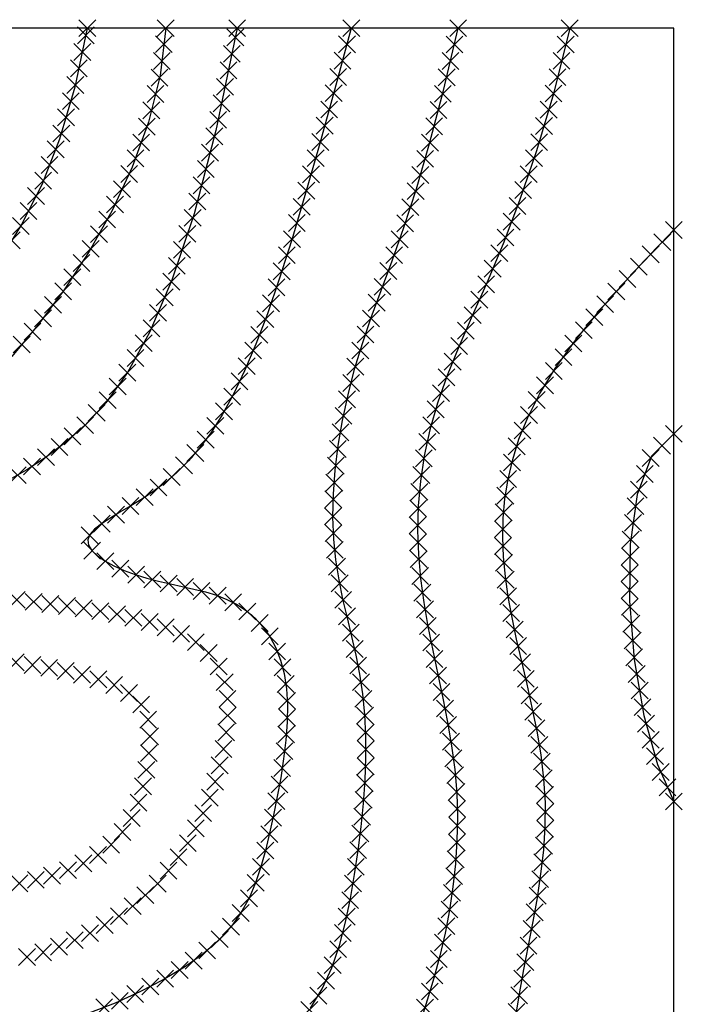
# Model space of a CAD drawing. Units: millimetres. Extents: x 49 to 2041, y 49 to 251.
# Drawn here: x 1372 to 1451, y 134 to 251 of the extents above; entities that cross this region are included whole.
import ezdxf

# ---------------------------------------------------------------- set-up
doc = ezdxf.new("R2010")
doc.units = ezdxf.units.MM
doc.header["$PDMODE"] = 3
doc.header["$PDSIZE"] = -1
doc.layers.add('CURVASA DE NIVEL', color=2, linetype='Continuous')
doc.layers.add('PONTOS', color=255, linetype='Continuous')

msp = doc.modelspace()

# ---------------------------------------------------------------- linework, layer by layer
at = {"layer": 'CURVASA DE NIVEL'}
msp.add_lwpolyline([(1249.66, 50), (1449.66, 50), (1449.66, 250), (1249.66, 250)], close=True, dxfattribs=at)
for points in [[(1380.05, 250), (1378.59, 243), (1376.77, 236.84), (1374.64, 231.43), (1372.26, 226.7), (1369.68, 222.55)], [(1397.84, 250), (1395.32, 237.87), (1392.73, 227.99), (1390.1, 220.1), (1387.45, 213.9), (1384.83, 209.15), (1382.24, 205.55), (1379.73, 202.84), (1377.32, 200.74), (1375.04, 199.02), (1372.87, 197.6), (1370.8, 196.43)], [(1389.36, 250), (1388.68, 244.38), (1387.32, 238.86), (1385.39, 233.5), (1383, 228.36), (1380.26, 223.49), (1377.29, 218.95), (1374.2, 214.79), (1371.09, 211.06)], [(1411.38, 250), (1409.4, 242.64), (1407.57, 236.04), (1405.88, 230.14), (1404.31, 224.88), (1402.83, 220.23), (1401.42, 216.12), (1400.05, 212.51), (1398.72, 209.34), (1397.39, 206.57), (1396.07, 204.15), (1394.74, 202.06), (1393.41, 200.25), (1392.07, 198.69), (1390.72, 197.34), (1389.36, 196.16), (1387.98, 195.12), (1386.59, 194.19), (1385.22, 193.35), (1383.92, 192.58), (1382.74, 191.86), (1381.73, 191.2), (1380.92, 190.56), (1380.37, 189.93), (1380.13, 189.31), (1380.21, 188.68), (1380.6, 188.05), (1381.26, 187.42), (1382.14, 186.81), (1383.21, 186.23), (1384.42, 185.69), (1385.73, 185.2), (1387.11, 184.77), (1388.5, 184.41), (1389.91, 184.09), (1391.31, 183.79), (1392.7, 183.48), (1394.06, 183.14), (1395.37, 182.74), (1396.63, 182.25), (1397.83, 181.65), (1398.95, 180.91), (1399.97, 180.03), (1400.9, 179.01), (1401.72, 177.84), (1402.42, 176.52), (1402.99, 175.06), (1403.41, 173.44), (1403.68, 171.66), (1403.79, 169.74), (1403.76, 167.69), (1403.61, 165.54), (1403.35, 163.34), (1403.01, 161.1), (1402.6, 158.86), (1402.15, 156.66), (1401.68, 154.52), (1401.2, 152.47), (1400.66, 150.51), (1400.02, 148.63), (1399.25, 146.82), (1398.28, 145.07), (1397.07, 143.39), (1395.58, 141.75), (1393.76, 140.16), (1391.57, 138.62), (1389.07, 137.12), (1386.3, 135.71), (1383.34, 134.38), (1380.23, 133.18)], [(1406.54, 133.75), (1407.94, 136.06), (1409.07, 138.56), (1409.98, 141.2), (1410.7, 143.95), (1411.29, 146.76), (1411.77, 149.61), (1412.19, 152.45), (1412.55, 155.27), (1412.82, 158.05), (1413.01, 160.79), (1413.11, 163.46), (1413.11, 166.07), (1412.99, 168.6), (1412.75, 171.04), (1412.4, 173.37), (1411.94, 175.63), (1411.44, 177.85), (1410.91, 180.06), (1410.39, 182.28), (1409.93, 184.56), (1409.55, 186.92), (1409.3, 189.39), (1409.2, 192), (1409.26, 194.73), (1409.47, 197.57), (1409.84, 200.49), (1410.34, 203.47), (1410.99, 206.5), (1411.78, 209.55), (1412.7, 212.6), (1413.75, 215.67), (1414.93, 218.88), (1416.22, 222.39), (1417.61, 226.36), (1419.1, 230.94), (1420.68, 236.31), (1422.34, 242.61), (1424.07, 250)], [(1437.3, 250), (1435.36, 242.22), (1433.37, 235.45), (1431.36, 229.56), (1429.4, 224.41), (1427.51, 219.89), (1425.74, 215.87), (1424.14, 212.21), (1422.75, 208.8), (1421.61, 205.53), (1420.71, 202.36), (1420.04, 199.28), (1419.58, 196.27), (1419.31, 193.33), (1419.24, 190.43), (1419.34, 187.56), (1419.59, 184.71), (1419.98, 181.86), (1420.48, 179.02), (1421.05, 176.19), (1421.65, 173.35), (1422.25, 170.52), (1422.81, 167.7), (1423.29, 164.88), (1423.66, 162.07), (1423.89, 159.26), (1423.97, 156.46), (1423.92, 153.67), (1423.74, 150.89), (1423.43, 148.14), (1423.02, 145.4), (1422.5, 142.68), (1421.88, 139.99), (1421.17, 137.33), (1420.4, 134.71), (1419.59, 132.15)], [(1430.86, 132.57), (1431.33, 135.47), (1431.86, 138.35), (1432.41, 141.2), (1432.95, 144.04), (1433.46, 146.86), (1433.89, 149.68), (1434.22, 152.49), (1434.4, 155.31), (1434.42, 158.13), (1434.24, 160.97), (1433.9, 163.81), (1433.42, 166.63), (1432.86, 169.43), (1432.24, 172.19), (1431.61, 174.9), (1431, 177.53), (1430.46, 180.09), (1430, 182.56), (1429.66, 184.96), (1429.44, 187.3), (1429.35, 189.61), (1429.4, 191.9), (1429.61, 194.19), (1429.98, 196.5), (1430.53, 198.85), (1431.28, 201.27), (1432.31, 203.82), (1433.72, 206.58), (1435.59, 209.62), (1438.03, 213.02), (1441.13, 216.84), (1444.97, 221.16), (1449.66, 226.06)], [(1449.66, 201.88), (1447, 199.25), (1445.3, 194.7), (1444.46, 188.8), (1444.38, 182.09), (1444.96, 175.13), (1446.1, 168.47), (1447.7, 162.67), (1449.66, 158.28)]]:
    msp.add_lwpolyline(points, dxfattribs=at)
at = {"layer": 'PONTOS'}
for p in [(1379.87, 249.14, 22), (1380.05, 250, 22), (1389.36, 250, 24), (1397.61, 248.91, 26), (1397.84, 250, 26), (1411.38, 250, 26), (1424.07, 250, 24), (1437.3, 250, 22), (1389.13, 248.1, 24), (1410.86, 248.07, 26), (1423.62, 248.05, 24), (1436.82, 248.06, 22), (1379.46, 247.18, 22), (1397.2, 246.95, 26), (1388.89, 246.11, 24), (1410.34, 246.14, 26), (1423.16, 246.11, 24), (1436.33, 246.12, 22), (1379.05, 245.22, 22), (1396.8, 244.99, 26), (1378.64, 243.26, 22), (1388.62, 244.13, 24), (1409.82, 244.21, 26), (1422.7, 244.16, 24), (1435.85, 244.18, 22), (1388.14, 242.19, 24), (1396.39, 243.03, 26), (1409.29, 242.28, 26), (1422.24, 242.21, 24), (1435.37, 242.24, 22), (1378.1, 241.34, 22), (1395.98, 241.07, 26), (1387.66, 240.25, 24), (1408.76, 240.35, 26), (1421.73, 240.28, 24), (1434.8, 240.32, 22), (1377.53, 239.42, 22), (1395.58, 239.12, 26), (1408.23, 238.42, 26), (1434.24, 238.4, 22), (1376.97, 237.51, 22), (1387.12, 238.32, 24), (1421.22, 238.35, 24), (1386.45, 236.44, 24), (1395.13, 237.17, 26), (1407.7, 236.49, 26), (1420.71, 236.41, 24), (1433.67, 236.48, 22), (1376.29, 235.62, 22), (1394.62, 235.23, 26), (1375.56, 233.76, 22), (1385.77, 234.56, 24), (1407.15, 234.57, 26), (1420.15, 234.49, 24), (1433.07, 234.58, 22), (1385.02, 232.71, 24), (1394.12, 233.3, 26), (1406.6, 232.65, 26), (1419.58, 232.57, 24), (1432.43, 232.68, 22), (1374.82, 231.9, 22), (1384.17, 230.9, 24), (1393.61, 231.36, 26), (1406.05, 230.72, 26), (1419.01, 230.66, 24), (1431.78, 230.79, 22), (1373.97, 230.1, 22), (1383.33, 229.08, 24), (1393.1, 229.43, 26), (1373.07, 228.31, 22), (1405.48, 228.8, 26), (1418.39, 228.76, 24), (1431.11, 228.9, 22), (1382.41, 227.31, 24), (1392.56, 227.5, 26), (1404.91, 226.89, 26), (1417.77, 226.85, 24), (1430.4, 227.04, 22), (1372.16, 226.53, 22), (1381.43, 225.57, 24), (1391.93, 225.61, 26), (1449.66, 226.06, 20), (1371.1, 224.83, 22), (1404.34, 224.97, 26), (1417.12, 224.96, 24), (1429.68, 225.17, 22), (1448.28, 224.61, 20), (1380.45, 223.82, 24), (1391.3, 223.71, 26), (1428.94, 223.31, 22), (1379.37, 222.14, 24), (1403.73, 223.07, 26), (1416.46, 223.08, 24), (1446.9, 223.17, 20), (1390.67, 221.81, 26), (1403.12, 221.16, 26), (1415.78, 221.19, 24), (1428.16, 221.47, 22), (1445.51, 221.72, 20), (1378.28, 220.46, 24), (1390.02, 219.92, 26), (1444.16, 220.25, 20), (1377.18, 218.79, 24), (1402.5, 219.26, 26), (1415.09, 219.32, 24), (1427.39, 219.62, 22), (1442.83, 218.76, 20), (1389.24, 218.08, 26), (1401.85, 217.37, 26), (1414.4, 217.44, 24), (1426.58, 217.79, 22), (1375.98, 217.19, 24), (1388.45, 216.24, 26), (1441.5, 217.26, 20), (1374.79, 215.58, 24), (1401.18, 215.49, 26), (1413.72, 215.56, 24), (1425.78, 215.96, 22), (1440.22, 215.72, 20), (1373.55, 214.01, 24), (1387.67, 214.4, 26), (1424.98, 214.13, 22), (1438.97, 214.17, 20), (1400.47, 213.62, 26), (1413.07, 213.67, 24), (1372.27, 212.48, 24), (1386.75, 212.63, 26), (1399.74, 211.76, 26), (1412.45, 211.77, 24), (1424.18, 212.3, 22), (1437.73, 212.6, 20), (1385.78, 210.88, 26), (1423.42, 210.45, 22), (1436.56, 210.97, 20), (1398.96, 209.91, 26), (1411.87, 209.85, 24), (1435.42, 209.34, 20), (1384.81, 209.13, 26), (1398.12, 208.1, 26), (1422.68, 208.59, 22), (1383.65, 207.5, 26), (1411.36, 207.92, 24), (1434.37, 207.63, 20), (1382.48, 205.88, 26), (1397.24, 206.3, 26), (1410.88, 205.98, 24), (1422.02, 206.7, 22), (1433.37, 205.9, 20), (1396.28, 204.55, 26), (1421.4, 204.8, 22), (1381.16, 204.38, 26), (1410.46, 204.02, 24), (1432.46, 204.12, 20), (1379.8, 202.91, 26), (1395.24, 202.84, 26), (1420.86, 202.88, 22), (1431.69, 202.28, 20), (1378.3, 201.59, 26), (1394.1, 201.2, 26), (1410.1, 202.05, 24), (1449.66, 201.88, 18), (1376.76, 200.32, 26), (1409.79, 200.08, 24), (1420.4, 200.93, 22), (1431.01, 200.4, 20), (1448.24, 200.47, 18), (1375.16, 199.12, 26), (1392.87, 199.62, 26), (1419.99, 198.97, 22), (1446.91, 199.01, 18), (1373.49, 198.01, 26), (1391.53, 198.14, 26), (1409.54, 198.1, 24), (1430.44, 198.48, 20), (1371.78, 196.98, 26), (1390.07, 196.77, 26), (1419.69, 197, 22), (1429.99, 196.53, 20), (1446.21, 197.13, 18), (1388.51, 195.52, 26), (1409.37, 196.1, 24), (1445.51, 195.26, 18), (1386.87, 194.38, 26), (1409.25, 194.11, 24), (1419.46, 195.01, 22), (1429.67, 194.56, 20), (1385.18, 193.32, 26), (1419.31, 193.02, 22), (1445.1, 193.31, 18), (1383.46, 192.3, 26), (1409.21, 192.11, 24), (1429.46, 192.57, 20), (1381.77, 191.22, 26), (1419.26, 191.02, 22), (1429.37, 190.57, 20), (1444.82, 191.33, 18), (1380.34, 189.85, 26), (1409.27, 190.11, 24), (1444.54, 189.35, 18), (1419.29, 189.02, 22), (1429.39, 188.57, 20), (1380.63, 188.02, 26), (1409.43, 188.12, 24), (1419.38, 187.02, 22), (1444.44, 187.36, 18), (1382.2, 186.78, 26), (1383.98, 185.89, 26), (1409.68, 186.13, 24), (1429.51, 186.58, 20), (1385.85, 185.17, 26), (1419.56, 185.03, 22), (1444.42, 185.36, 18), (1387.77, 184.6, 26), (1389.71, 184.14, 26), (1391.66, 183.71, 26), (1410.01, 184.16, 24), (1429.71, 184.59, 20), (1393.61, 183.25, 26), (1395.53, 182.68, 26), (1419.82, 183.05, 22), (1430, 182.61, 20), (1444.4, 183.36, 18), (1371.69, 182.19, 28), (1373.68, 181.96, 28), (1375.66, 181.71, 28), (1377.65, 181.46, 28), (1379.63, 181.18, 28), (1397.36, 181.89, 26), (1410.41, 182.2, 24), (1444.44, 181.36, 18), (1381.6, 180.85, 28), (1383.57, 180.49, 28), (1385.52, 180.06, 28), (1399.05, 180.82, 26), (1410.86, 180.25, 24), (1420.12, 181.07, 22), (1430.35, 180.64, 20), (1387.45, 179.56, 28), (1389.36, 178.94, 28), (1400.5, 179.45, 26), (1420.47, 179.1, 22), (1444.61, 179.37, 18), (1391.2, 178.17, 28), (1401.71, 177.86, 26), (1411.33, 178.31, 24), (1430.76, 178.68, 20), (1392.93, 177.17, 28), (1420.86, 177.14, 22), (1431.19, 176.73, 20), (1444.77, 177.37, 18), (1394.46, 175.89, 28), (1402.59, 176.07, 26), (1411.78, 176.36, 24), (1444.94, 175.38, 18), (1371.57, 174.78, 30), (1373.55, 174.47, 30), (1395.64, 174.29, 28), (1403.22, 174.18, 26), (1412.19, 174.4, 24), (1421.26, 175.18, 22), (1431.64, 174.78, 20), (1375.52, 174.13, 30), (1377.48, 173.75, 30), (1379.43, 173.31, 30), (1421.68, 173.22, 22), (1445.25, 173.41, 18), (1381.36, 172.77, 30), (1383.24, 172.09, 30), (1396.36, 172.43, 28), (1403.6, 172.22, 26), (1412.54, 172.43, 24), (1432.09, 172.83, 20), (1384.99, 171.14, 30), (1422.09, 171.27, 22), (1432.53, 170.88, 20), (1445.59, 171.44, 18), (1386.44, 169.79, 30), (1396.69, 170.46, 28), (1403.76, 170.22, 26), (1412.81, 170.45, 24), (1396.72, 168.47, 28), (1413, 168.46, 24), (1422.49, 169.31, 22), (1432.96, 168.93, 20), (1445.93, 169.46, 18), (1387.28, 167.99, 30), (1403.77, 168.23, 26), (1422.87, 167.34, 22), (1446.36, 167.51, 18), (1387.5, 166.01, 30), (1396.54, 166.48, 28), (1403.66, 166.23, 26), (1413.09, 166.46, 24), (1433.36, 166.97, 20), (1423.21, 165.37, 22), (1433.7, 165, 20), (1446.9, 165.59, 18), (1387.35, 164.01, 30), (1396.22, 164.5, 28), (1403.45, 164.24, 26), (1413.11, 164.46, 24), (1447.43, 163.66, 18), (1395.77, 162.56, 28), (1423.49, 163.39, 22), (1433.99, 163.02, 20), (1387.06, 162.04, 30), (1403.18, 162.26, 26), (1413.08, 162.46, 24), (1423.71, 161.4, 22), (1448.1, 161.78, 18), (1395.23, 160.63, 28), (1402.86, 160.29, 26), (1412.99, 160.47, 24), (1434.23, 161.03, 20), (1386.67, 160.07, 30), (1423.87, 159.41, 22), (1434.36, 159.04, 20), (1448.91, 159.95, 18), (1386.12, 158.15, 30), (1394.59, 158.74, 28), (1402.49, 158.32, 26), (1412.85, 158.47, 24), (1449.66, 158.28, 18), (1393.81, 156.9, 28), (1423.94, 157.41, 22), (1434.41, 157.04, 20), (1385.31, 156.33, 30), (1402.09, 156.36, 26), (1412.67, 156.48, 24), (1384.23, 154.65, 30), (1392.94, 155.1, 28), (1401.65, 154.41, 26), (1412.45, 154.49, 24), (1423.95, 155.41, 22), (1434.38, 155.04, 20), (1382.89, 153.17, 30), (1391.98, 153.34, 28), (1423.9, 153.41, 22), (1401.19, 152.46, 26), (1412.2, 152.51, 24), (1434.25, 153.05, 20), (1379.59, 150.95, 30), (1381.32, 151.94, 30), (1390.88, 151.67, 28), (1423.77, 151.42, 22), (1434.05, 151.06, 20), (1377.76, 150.14, 30), (1389.68, 150.08, 28), (1400.66, 150.53, 26), (1411.91, 150.53, 24), (1371.98, 148.58, 30), (1373.94, 148.98, 30), (1375.87, 149.49, 30), (1388.4, 148.54, 28), (1400.03, 148.64, 26), (1411.59, 148.55, 24), (1423.58, 149.43, 22), (1433.8, 149.07, 20), (1423.33, 147.44, 22), (1386.94, 147.17, 28), (1399.24, 146.8, 26), (1411.25, 146.58, 24), (1433.49, 147.1, 20), (1385.43, 145.87, 28), (1398.26, 145.05, 26), (1423.03, 145.47, 22), (1433.15, 145.13, 20), (1383.82, 144.68, 28), (1410.84, 144.63, 24), (1380.37, 142.66, 28), (1382.11, 143.64, 28), (1397.1, 143.43, 26), (1410.37, 142.68, 24), (1422.66, 143.5, 22), (1432.79, 143.16, 20), (1378.55, 141.83, 28), (1395.75, 141.95, 26), (1422.24, 141.55, 22), (1374.82, 140.39, 28), (1376.7, 141.07, 28), (1394.27, 140.61, 26), (1409.83, 140.76, 24), (1432.41, 141.19, 20), (1372.9, 139.84, 28), (1392.68, 139.4, 26), (1421.77, 139.6, 22), (1432.03, 139.23, 20), (1391.02, 138.29, 26), (1409.18, 138.87, 24), (1389.3, 137.26, 26), (1408.38, 137.03, 24), (1421.26, 137.67, 22), (1431.66, 137.27, 20), (1387.53, 136.33, 26), (1420.7, 135.75, 22), (1383.91, 134.64, 26), (1385.74, 135.45, 26), (1407.46, 135.26, 24), (1431.3, 135.3, 20), (1382.06, 133.89, 26), (1406.4, 133.57, 24), (1420.12, 133.83, 22), (1430.98, 133.32, 20)]:
    msp.add_point(p, dxfattribs=at)

doc.saveas('drawing.dxf')
